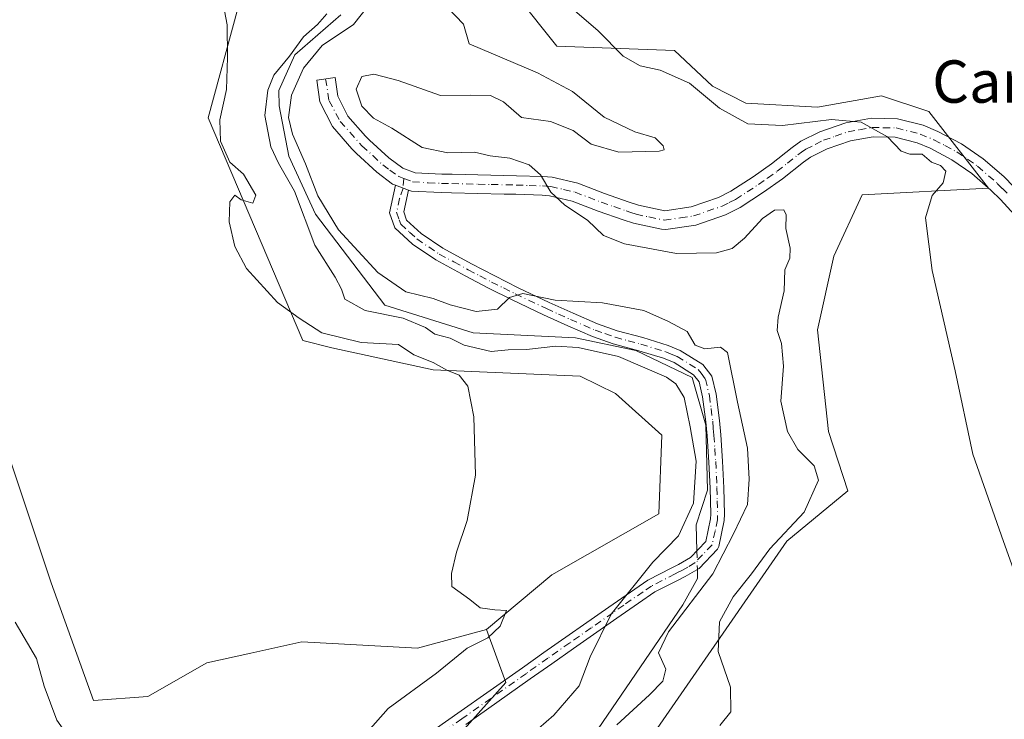
# Model space of a CAD drawing. Units: metres. Extents: x 634693 to 638149, y 4732059 to 4734440.
# Drawn here: x 636538 to 636724, y 4733868 to 4734000 of the extents above; entities that cross this region are included whole.
import ezdxf
from ezdxf.enums import TextEntityAlignment as Align

# ---------------------------------------------------------------- set-up
doc = ezdxf.new("R2010")
doc.units = ezdxf.units.M
doc.header["$MEASUREMENT"] = 0
doc.linetypes.add('DGN Style 4', pattern=[2.6384748266838614, 1.318413404963828, -0.6592067024819142, 0.001648016756204785, -0.6592067024819142])
for name, color, linetype, lineweight in [('Arbolado forestal CxS', 92, 'Continuous', 0), ('Camino Cxs', 7, 'Continuous', 0), ('Camino eje', 30, 'DGN Style 4', 13), ('Corriente natural lineal', 142, 'Continuous', 13), ('Corriente natural lineal oculto', 9, 'DGN Style 4', 13), ('Cultivos herbáceos CxS', 92, 'Continuous', 0), ('Curva de nivel normal', 30, 'Continuous', 0), ('Texto cartográfico', 7, 'Continuous', 0)]:
    doc.layers.add(name, color=color, linetype=linetype, lineweight=lineweight)
doc.styles.add('Style-Arial', font='txt')

# ---------------------------------------------------------------- blocks, each defined once
blk = doc.blocks.new('*U6')
at = {"layer": 'Cultivos herbáceos CxS', "color": 92, "linetype": 'Continuous', "lineweight": 0}
blk.add_polyline3d([(636589.1505000005, 4733699.806299999, 481.7839999999997), (636599.0629000004, 4733708.533100001, 481.0377000000008), (636618.2912999997, 4733724.1997, 482.725099999996), (636627.8071, 4733756.725500001, 483.7397000000056), (636648.3541000001, 4733791.0909, 484.6074999999983), (636649.9562999997, 4733801.9319, 484.5320000000065), (636643.9086999996, 4733813.8289, 483.8315000000002), (636638.2830999997, 4733833.358700001, 483.2609999999986), (636646.1255000001, 4733848.185699999, 483.5920999999944), (636683.1869000001, 4733901.750700001, 484.1481000000058), (636694.6870999997, 4733911.271500001, 486.7066999999952), (636691.0475000005, 4733922.479499999, 487.2731000000058), (636688.9370999997, 4733941.623299999, 487.4734000000026), (636692.0295000002, 4733955.531300001, 487.837400000004), (636697.4216999998, 4733967.1139, 488.2041999999929), (636721.2578999996, 4733968.401699999, 490.6845999999932), (636709.9561000001, 4733982.8839, 491.3263000000007), (636701.0333000004, 4733985.858899999, 491.4609999999957), (636688.9380999999, 4733983.677100001, 491.1486000000005), (636675.4562999997, 4733984.4713, 490.7602999999945), (636669.1111000003, 4733987.645500001, 490.6322999999975), (636661.9732999997, 4733994.3895, 490.7921999999963), (636639.7664999999, 4733995.183900001, 488.7698999999994), (636632.2304999996, 4734004.6599, 489.4887000000017)], dxfattribs=at)
blk = doc.blocks.new('*U19')
at = {"layer": 'Cultivos herbáceos CxS', "color": 92, "linetype": 'Continuous', "lineweight": 0}
blk.add_polyline3d([(636579.4902999997, 4734002.3257, 484.6793999999937), (636573.9380000001, 4733981.694900001, 485.8350000000065), (636591.7817000002, 4733939.641100001, 485.1622000000062), (636597.2496999997, 4733938.264900001, 485.1128999999929), (636616.3677000003, 4733934.085700001, 483.5270000000019), (636644.1266999999, 4733932.895300001, 482.9351000000024), (636650.8375000004, 4733929.607899999, 482.9719000000041), (636659.5915000001, 4733921.7861, 482.8543000000063), (636658.9971000003, 4733906.908100001, 482.8558000000049), (636638.7729000002, 4733895.4033, 484.0418999999966), (636626.4785000002, 4733885.087900001, 484.7155999999959), (636613.4395000003, 4733881.562899999, 485.053700000004), (636591.5821000002, 4733882.708500001, 485.4032000000007), (636582.0038999999, 4733880.607899999, 485.7666000000027), (636573.6533000004, 4733878.776500001, 486.144100000005), (636562.5499, 4733872.428900001, 486.6687999999995), (636552.2389000002, 4733871.6361, 486.7462999999989), (636544.3085000003, 4733893.8531, 486.7363999999943), (636536.3781000003, 4733917.658100001, 487.0791000000027)], dxfattribs=at)

msp = doc.modelspace()

# ---------------------------------------------------------------- linework, layer by layer
at = {"layer": 'Arbolado forestal CxS', "color": 92, "linetype": 'Continuous', "lineweight": 0}
for points in [[(636632.2304999996, 4734004.6599, 489.4887000000017), (636639.7664999999, 4733995.183900001, 488.7698999999994), (636661.9732999997, 4733994.3895, 490.7921999999963), (636669.1111000003, 4733987.645500001, 490.6322999999975), (636675.4562999997, 4733984.4713, 490.7602999999945), (636688.9380999999, 4733983.677100001, 491.1486000000005), (636701.0333000004, 4733985.858899999, 491.4609999999957), (636709.9561000001, 4733982.8839, 491.3263000000007), (636721.2578999996, 4733968.401699999, 490.6845999999932), (636697.4216999998, 4733967.1139, 488.2041999999929), (636692.0295000002, 4733955.531300001, 487.837400000004), (636688.9370999997, 4733941.623299999, 487.4734000000026), (636691.0475000005, 4733922.479499999, 487.2731000000058), (636694.6870999997, 4733911.271500001, 486.7066999999952), (636683.1869000001, 4733901.750700001, 484.1481000000058), (636646.1255000001, 4733848.185699999, 483.5920999999944), (636638.2830999997, 4733833.358700001, 483.2609999999986), (636643.9086999996, 4733813.8289, 483.8315000000002), (636649.9562999997, 4733801.9319, 484.5320000000065), (636648.3541000001, 4733791.0909, 484.6074999999983), (636627.8071, 4733756.725500001, 483.7397000000056), (636618.2912999997, 4733724.1997, 482.725099999996), (636599.0629000004, 4733708.533100001, 481.0377000000008), (636589.1505000005, 4733699.806299999, 481.7839999999997)], [(636632.2304999996, 4734004.6599, 489.4887000000017), (636639.7664999999, 4733995.183900001, 488.7698999999994), (636661.9732999997, 4733994.3895, 490.7921999999963), (636669.1111000003, 4733987.645500001, 490.6322999999975), (636675.4562999997, 4733984.4713, 490.7602999999945), (636688.9380999999, 4733983.677100001, 491.1486000000005), (636701.0333000004, 4733985.858899999, 491.4609999999957), (636709.9561000001, 4733982.8839, 491.3263000000007), (636721.2578999996, 4733968.401699999, 490.6845999999932), (636697.4216999998, 4733967.1139, 488.2041999999929), (636692.0295000002, 4733955.531300001, 487.837400000004), (636688.9370999997, 4733941.623299999, 487.4734000000026), (636691.0475000005, 4733922.479499999, 487.2731000000058), (636694.6870999997, 4733911.271500001, 486.7066999999952), (636683.1869000001, 4733901.750700001, 484.1481000000058), (636646.1255000001, 4733848.185699999, 483.5920999999944), (636638.2830999997, 4733833.358700001, 483.2609999999986), (636643.9086999996, 4733813.8289, 483.8315000000002), (636649.9562999997, 4733801.9319, 484.5320000000065), (636648.3541000001, 4733791.0909, 484.6074999999983), (636627.8071, 4733756.725500001, 483.7397000000056), (636618.2912999997, 4733724.1997, 482.725099999996), (636599.0629000004, 4733708.533100001, 481.0377000000008), (636589.1505000005, 4733699.806299999, 481.7839999999997)], [(636563.1826999999, 4733703.178900001, 478.3344999999972), (636568.7339000005, 4733711.9057, 477.7247999999963), (636576.1812000005, 4733714.762499999, 476.8267999999953), (636591.3573000003, 4733717.0933, 476.7932000000001), (636600.5003000004, 4733724.211100001, 478.3693999999959), (636603.2767000003, 4733745.6351, 476.5966999999946), (636596.5361000003, 4733752.378900001, 477.2476000000024), (636619.6639, 4733863.319900001, 483.3585000000021), (636630.1333, 4733875.044700001, 482.4299000000028), (636626.4785000002, 4733885.087900001, 484.7155999999959), (636638.7729000002, 4733895.4033, 484.0418999999966), (636658.9971000003, 4733906.908100001, 482.8558000000049), (636659.5915000001, 4733921.7861, 482.8543000000063), (636650.8375000004, 4733929.607899999, 482.9719000000041), (636644.1266999999, 4733932.895300001, 482.9351000000024), (636616.3677000003, 4733934.085700001, 483.5270000000019), (636597.2496999997, 4733938.264900001, 485.1128999999929), (636591.7817000002, 4733939.641100001, 485.1622000000062), (636573.9380000001, 4733981.694900001, 485.8350000000065), (636579.4902999997, 4734002.3257, 484.6793999999937)], [(636579.4902999997, 4734002.3257, 484.6793999999937), (636573.9380000001, 4733981.694900001, 485.8350000000065), (636591.7817000002, 4733939.641100001, 485.1622000000062), (636597.2496999997, 4733938.264900001, 485.1128999999929), (636616.3677000003, 4733934.085700001, 483.5270000000019), (636644.1266999999, 4733932.895300001, 482.9351000000024), (636650.8375000004, 4733929.607899999, 482.9719000000041), (636659.5915000001, 4733921.7861, 482.8543000000063), (636658.9971000003, 4733906.908100001, 482.8558000000049), (636638.7729000002, 4733895.4033, 484.0418999999966), (636626.4785000002, 4733885.087900001, 484.7155999999959)], [(636536.3781000003, 4733917.658100001, 487.0791000000027), (636544.3085000003, 4733893.8531, 486.7363999999943), (636552.2389000002, 4733871.6361, 486.7462999999989), (636562.5499, 4733872.428900001, 486.6687999999995), (636573.6533000004, 4733878.776500001, 486.144100000005), (636582.0038999999, 4733880.607899999, 485.7666000000027), (636591.5821000002, 4733882.708500001, 485.4032000000007), (636613.4395000003, 4733881.562899999, 485.053700000004), (636626.4785000002, 4733885.087900001, 484.7155999999959), (636630.1333, 4733875.044700001, 482.4299000000028), (636619.6639, 4733863.319900001, 483.3585000000021), (636596.5361000003, 4733752.378900001, 477.2476000000024), (636586.2262000004, 4733756.346100001, 479.8574999999983), (636557.6731000004, 4733756.7437, 483.5917000000045), (636535.0352999996, 4733770.212900001, 487.0659000000014)], [(636626.4785000002, 4733885.087900001, 484.7155999999959), (636613.4395000003, 4733881.562899999, 485.053700000004), (636591.5821000002, 4733882.708500001, 485.4032000000007), (636582.0038999999, 4733880.607899999, 485.7666000000027), (636573.6533000004, 4733878.776500001, 486.144100000005), (636562.5499, 4733872.428900001, 486.6687999999995), (636552.2389000002, 4733871.6361, 486.7462999999989), (636544.3085000003, 4733893.8531, 486.7363999999943), (636536.3781000003, 4733917.658100001, 487.0791000000027)], [(636626.4785000002, 4733885.087900001, 484.7155999999959), (636630.1333, 4733875.044700001, 482.4299000000028), (636619.6639, 4733863.319900001, 483.3585000000021), (636596.5361000003, 4733752.378900001, 477.2476000000024)], [(636626.4785000002, 4733885.087900001, 484.7155999999959), (636630.1333, 4733875.044700001, 482.4299000000028), (636619.6639, 4733863.319900001, 483.3585000000021), (636596.5361000003, 4733752.378900001, 477.2476000000024)]]:
    msp.add_polyline3d(points, dxfattribs=at)
at = {"layer": 'Camino Cxs', "color": 7, "linetype": 'Continuous', "lineweight": 0, "extrusion": (0.04313525962716615, -0.01661768201838692, 0.9989310296618246), "elevation": -50724.30742610274, "flags": 128}
msp.add_lwpolyline([(4646350.910885353, 1106609.227332251), (4646350.910885352, 1106606.609730104)], dxfattribs=at)
msp.add_lwpolyline([(4646350.910885353, 1106609.227332251), (4646350.910885352, 1106606.609730104)], dxfattribs=at)
at = {"layer": 'Camino Cxs', "color": 7, "linetype": 'Continuous', "lineweight": 0}
for points in [[(636726.8101000005, 4733962.640100001, 491.001900000003), (636723.4801000003, 4733966.2401, 490.8931000000011), (636721.7100999998, 4733968.020099999, 490.8895000000048), (636718.1001000004, 4733971.170100001, 491.099000000002), (636714.3400999998, 4733973.770099999, 492.4045999999944), (636710.2100999998, 4733975.940099999, 492.3803999999946), (636707.7901, 4733976.940099999, 492.2136000000028), (636703.6001000004, 4733978.0101, 491.6257999999943), (636699.4401000004, 4733978.100099999, 490.797900000005), (636695.1700999998, 4733977.350099999, 489.8280999999988), (636690.7801000001, 4733975.8101, 489.0636999999988), (636687.6601, 4733974.2601, 488.680600000007), (636686.3201000001, 4733973.280099999, 488.5320000000065), (636682.3701, 4733970.170100001, 487.743100000007), (636678.7801000001, 4733967.620100001, 487.7320999999939), (636674.3501000004, 4733964.7601, 487.9526999999944), (636671.6201, 4733963.370100001, 487.9000999999989), (636665.9801000003, 4733961.440099999, 487.2210999999952), (636660.3300999999, 4733960.590100001, 486.5923999999941), (636659.5000999998, 4733960.6501, 486.5184000000008), (636654.2500999998, 4733961.790100001, 486.1012999999948), (636652.3000999996, 4733962.4301, 485.9633000000031), (636647.5201000003, 4733964.0801, 485.3598999999958), (636642.6700999998, 4733965.960100001, 484.8684000000067), (636638.3400999998, 4733966.9801, 484.7312999999995), (636636.9501, 4733967.0601, 484.6649000000034), (636632.0201000003, 4733967.2401, 484.4863000000041), (636629.8101000005, 4733967.290100001, 484.4550000000018), (636624.8501000004, 4733967.390100001, 484.218200000003), (636619.8701, 4733967.5001, 484.0132000000012), (636617.8901000004, 4733967.550100001, 483.9918999999937), (636612.3000999996, 4733967.800100001, 483.3138999999938), (636611.7200999996, 4733968.020099999, 483.3727000000072), (636609.2801000001, 4733968.960100001, 483.4937000000064), (636608.7483000001, 4733969.1535, 483.4928999999975), (636605.7901, 4733971.4301, 483.547900000005), (636601.9401000004, 4733974.940099999, 483.3905999999988), (636601.0500999996, 4733975.8201, 483.2733000000007), (636597.3701, 4733980.0101, 483.1267999999982), (636595.0201000003, 4733984.720100001, 483.7972000000009), (636594.4401000004, 4733988.790100001, 483.1113999999943), (636597.9101, 4733989.290100001, 482.6324000000022), (636598.4101, 4733985.780099999, 483.2299999999959), (636600.3101000005, 4733981.9801, 483.7578999999969), (636603.6001000004, 4733978.2301, 483.5619000000006), (636604.3501000004, 4733977.4801, 483.5366000000067), (636608.0301000001, 4733974.140100001, 483.6376000000019), (636610.6601, 4733972.190099999, 483.6570000000065), (636613.0201000003, 4733971.280099999, 483.8525999999983), (636618.0100999996, 4733971.0601, 484.4478999999993), (636619.9600999998, 4733971.0101, 484.4878999999929), (636632.1201, 4733970.7401, 484.767200000002), (636637.1201, 4733970.5701, 484.9977000000072), (636638.8501000004, 4733970.460100001, 485.075800000006), (636643.7100999998, 4733969.3201, 485.2989999999991), (636648.7301000003, 4733967.380100001, 485.8794999999955), (636653.4200999998, 4733965.7501, 486.5791000000027), (636655.1700999998, 4733965.170100001, 486.7437000000064), (636660.1101000002, 4733964.120100001, 487.218200000003), (636665.1401000004, 4733964.860099999, 487.7964999999967), (636670.2500999998, 4733966.610099999, 488.1931000000041), (636672.6001000004, 4733967.800100001, 488.1566000000021), (636676.8101000005, 4733970.530099999, 488.3267000000051), (636680.2701000003, 4733972.9801, 488.5391999999993), (636684.2001, 4733976.0801, 489.0188999999955), (636685.8300999999, 4733977.2601, 489.1015000000043), (636689.4200999998, 4733979.050100001, 489.6040000000066), (636694.2801000001, 4733980.7601, 490.3295000000071), (636699.1700999998, 4733981.610099999, 490.7866000000067), (636704.0800999999, 4733981.5101, 491.133799999996), (636708.9001000002, 4733980.280099999, 491.4498000000021), (636711.7001, 4733979.120100001, 491.4326000000001), (636716.1501000002, 4733976.770099999, 491.1965999999957), (636720.2600999996, 4733973.940099999, 490.9894000000059), (636724.1101000002, 4733970.5801, 490.9441999999981), (636726.0100999996, 4733968.6601, 491.0274999999965)], [(636609.2801000001, 4733968.960100001, 483.4937000000064), (636608.7483000001, 4733969.1535, 483.4928999999975), (636605.7901, 4733971.4301, 483.547900000005), (636601.9401000004, 4733974.940099999, 483.3905999999988), (636601.0500999996, 4733975.8201, 483.2733000000007), (636597.3701, 4733980.0101, 483.1267999999982), (636595.0201000003, 4733984.720100001, 483.7972000000009), (636594.4401000004, 4733988.790100001, 483.1113999999943), (636597.9101, 4733989.290100001, 482.6324000000022), (636598.4101, 4733985.780099999, 483.2299999999959), (636600.3101000005, 4733981.9801, 483.7578999999969), (636603.6001000004, 4733978.2301, 483.5619000000006), (636604.3501000004, 4733977.4801, 483.5366000000067), (636608.0301000001, 4733974.140100001, 483.6376000000019), (636610.6601, 4733972.190099999, 483.6570000000065), (636613.0201000003, 4733971.280099999, 483.8525999999983), (636618.0100999996, 4733971.0601, 484.4478999999993), (636619.9600999998, 4733971.0101, 484.4878999999929), (636632.1201, 4733970.7401, 484.767200000002), (636637.1201, 4733970.5701, 484.9977000000072), (636638.8501000004, 4733970.460100001, 485.075800000006), (636643.7100999998, 4733969.3201, 485.2989999999991), (636648.7301000003, 4733967.380100001, 485.8794999999955), (636653.4200999998, 4733965.7501, 486.5791000000027), (636655.1700999998, 4733965.170100001, 486.7437000000064), (636660.1101000002, 4733964.120100001, 487.218200000003), (636665.1401000004, 4733964.860099999, 487.7964999999967), (636670.2500999998, 4733966.610099999, 488.1931000000041), (636672.6001000004, 4733967.800100001, 488.1566000000021), (636676.8101000005, 4733970.530099999, 488.3267000000051), (636680.2701000003, 4733972.9801, 488.5391999999993), (636684.2001, 4733976.0801, 489.0188999999955), (636685.8300999999, 4733977.2601, 489.1015000000043), (636689.4200999998, 4733979.050100001, 489.6040000000066), (636694.2801000001, 4733980.7601, 490.3295000000071), (636699.1700999998, 4733981.610099999, 490.7866000000067), (636704.0800999999, 4733981.5101, 491.133799999996), (636708.9001000002, 4733980.280099999, 491.4498000000021), (636711.7001, 4733979.120100001, 491.4326000000001), (636716.1501000002, 4733976.770099999, 491.1965999999957), (636720.2600999996, 4733973.940099999, 490.9894000000059), (636724.1101000002, 4733970.5801, 490.9441999999981), (636726.0100999996, 4733968.6601, 491.0274999999965)], [(636726.8101000005, 4733962.640100001, 491.001900000003), (636723.4801000003, 4733966.2401, 490.8931000000011), (636721.7100999998, 4733968.020099999, 490.8895000000048), (636718.1001000004, 4733971.170100001, 491.099000000002), (636714.3400999998, 4733973.770099999, 492.4045999999944), (636710.2100999998, 4733975.940099999, 492.3803999999946), (636707.7901, 4733976.940099999, 492.2136000000028), (636703.6001000004, 4733978.0101, 491.6257999999943), (636699.4401000004, 4733978.100099999, 490.797900000005), (636695.1700999998, 4733977.350099999, 489.8280999999988), (636690.7801000001, 4733975.8101, 489.0636999999988), (636687.6601, 4733974.2601, 488.680600000007), (636686.3201000001, 4733973.280099999, 488.5320000000065), (636682.3701, 4733970.170100001, 487.743100000007), (636678.7801000001, 4733967.620100001, 487.7320999999939), (636674.3501000004, 4733964.7601, 487.9526999999944), (636671.6201, 4733963.370100001, 487.9000999999989), (636665.9801000003, 4733961.440099999, 487.2210999999952), (636660.3300999999, 4733960.590100001, 486.5923999999941), (636659.5000999998, 4733960.6501, 486.5184000000008), (636654.2500999998, 4733961.790100001, 486.1012999999948), (636652.3000999996, 4733962.4301, 485.9633000000031), (636647.5201000003, 4733964.0801, 485.3598999999958), (636642.6700999998, 4733965.960100001, 484.8684000000067), (636638.3400999998, 4733966.9801, 484.7312999999995), (636636.9501, 4733967.0601, 484.6649000000034), (636632.0201000003, 4733967.2401, 484.4863000000041), (636629.8101000005, 4733967.290100001, 484.4550000000018), (636624.8501000004, 4733967.390100001, 484.218200000003), (636619.8701, 4733967.5001, 484.0132000000012), (636617.8901000004, 4733967.550100001, 483.9918999999937), (636612.3000999996, 4733967.800100001, 483.3138999999938), (636611.7200999996, 4733968.020099999, 483.3727000000072)], [(636617.0301000001, 4733866.440099999, 484.475900000005), (636621.0701000001, 4733869.2601, 483.8573999999935), (636633.2500999998, 4733877.840100001, 484.8387999999978), (636637.3201000001, 4733880.700099999, 483.7562999999937), (636649.5800999999, 4733889.290100001, 485.9682999999932), (636656.9501, 4733894.380100001, 488.9591999999975), (636661.4801000003, 4733896.700099999, 484.6918000000006), (636662.7301000003, 4733897.3301, 483.110799999995), (636664.9801000003, 4733898.6501, 481.5681999999942), (636667.9001000002, 4733901.6601, 479.8065999999963), (636668.7901, 4733905.940099999, 480.3254000000015), (636668.8000999996, 4733906.8301, 480.2776000000013), (636668.6901000004, 4733911.7501, 482.5625), (636668.4600999998, 4733916.6801, 482.5619000000006), (636668.1201, 4733921.620100001, 480.8899999999995), (636667.8901000004, 4733924.2501, 480.1671999999963), (636667.2801000001, 4733929.0001, 479.7998999999982), (636666.6101000002, 4733931.800100001, 480.3669999999984), (636665.5701000001, 4733933.1801, 480.7060000000056), (636661.8701, 4733935.450099999, 481.1607999999979), (636659.8800999997, 4733936.280099999, 481.4431000000041), (636655.2401000002, 4733937.690099999, 481.0540000000037), (636650.3601000002, 4733939.020099999, 481.9170000000013), (636646.5000999998, 4733940.380100001, 482.4348000000027), (636641.8101000005, 4733942.4101, 481.6434000000008), (636637.2301000003, 4733944.4901, 481.1428000000015), (636631.3400999998, 4733947.280099999, 481.2462999999989), (636626.8400999998, 4733949.520099999, 482.7739000000002), (636622.4101, 4733951.850099999, 483.8588000000018), (636616.8901000004, 4733954.860099999, 482.9850000000006), (636612.5100999996, 4733957.8101, 481.7578999999969), (636609.1801000005, 4733960.890100001, 482.3153000000021), (636608.1501000002, 4733963.770099999, 482.6848000000027), (636609.2801000001, 4733968.960100001, 483.4937000000064), (636611.7200999996, 4733968.020099999, 483.3727000000072), (636610.8300999999, 4733963.940099999, 482.7743000000046), (636611.3901000004, 4733962.360099999, 482.5372999999963), (636614.1201, 4733959.840100001, 482.2826999999961), (636618.2301000003, 4733957.0701, 482.3901999999944), (636623.6201, 4733954.120100001, 483.7363999999943), (636628.0201000003, 4733951.8201, 483.5194999999949), (636632.4700999996, 4733949.600099999, 482.2893999999943), (636638.3101000005, 4733946.8301, 481.9645000000019), (636642.8601000002, 4733944.770099999, 481.948000000004), (636647.4401000004, 4733942.790100001, 480.4863000000041), (636651.1300999997, 4733941.4801, 480.3035999999993), (636655.9600999998, 4733940.170100001, 480.9204000000027), (636660.7600999996, 4733938.710100001, 480.9192999999942), (636663.0500999996, 4733937.7501, 480.6551999999938), (636667.3400999998, 4733935.120100001, 480.7127000000037), (636668.9901000002, 4733932.920100001, 480.639599999995), (636669.8201000001, 4733929.470100001, 480.1260000000038), (636670.4600999998, 4733924.530099999, 480.0473999999958), (636670.6901000004, 4733921.8301, 480.3571999999986), (636671.0401, 4733916.8301, 481.0323000000063), (636671.2701000003, 4733911.840100001, 481.3684000000067), (636671.3800999997, 4733906.850099999, 480.7553999999946), (636671.3701, 4733905.6601, 481.3000999999931), (636670.3400999998, 4733900.7501, 481.9591999999975), (636670.0701000001, 4733900.200099999, 481.7603999999993), (636666.5900999998, 4733896.610099999, 480.8236000000034), (636663.9600999998, 4733895.0601, 482.6306999999942), (636662.6401000004, 4733894.4001, 483.1736999999994), (636658.2701000003, 4733892.1601, 486.960500000001), (636655.1501000002, 4733890.020099999, 487.1101000000053), (636651.0500999996, 4733887.1801, 484.7743000000046), (636642.9101, 4733881.470100001, 483.4397000000026), (636638.8000999996, 4733878.590100001, 483.8736000000063), (636634.7301000003, 4733875.7301, 485.4873999999982), (636622.5500999996, 4733867.1501, 483.382500000007)], [(636617.0301000001, 4733866.440099999, 484.475900000005), (636621.0701000001, 4733869.2601, 483.8573999999935), (636633.2500999998, 4733877.840100001, 484.8387999999978), (636637.3201000001, 4733880.700099999, 483.7562999999937), (636649.5800999999, 4733889.290100001, 485.9682999999932), (636656.9501, 4733894.380100001, 488.9591999999975), (636661.4801000003, 4733896.700099999, 484.6918000000006), (636662.7301000003, 4733897.3301, 483.110799999995), (636664.9801000003, 4733898.6501, 481.5681999999942), (636667.9001000002, 4733901.6601, 479.8065999999963), (636668.7901, 4733905.940099999, 480.3254000000015), (636668.8000999996, 4733906.8301, 480.2776000000013), (636668.6901000004, 4733911.7501, 482.5625), (636668.4600999998, 4733916.6801, 482.5619000000006), (636668.1201, 4733921.620100001, 480.8899999999995), (636667.8901000004, 4733924.2501, 480.1671999999963), (636667.2801000001, 4733929.0001, 479.7998999999982), (636666.6101000002, 4733931.800100001, 480.3669999999984), (636665.5701000001, 4733933.1801, 480.7060000000056), (636661.8701, 4733935.450099999, 481.1607999999979), (636659.8800999997, 4733936.280099999, 481.4431000000041), (636655.2401000002, 4733937.690099999, 481.0540000000037), (636650.3601000002, 4733939.020099999, 481.9170000000013), (636646.5000999998, 4733940.380100001, 482.4348000000027), (636641.8101000005, 4733942.4101, 481.6434000000008), (636637.2301000003, 4733944.4901, 481.1428000000015), (636631.3400999998, 4733947.280099999, 481.2462999999989), (636626.8400999998, 4733949.520099999, 482.7739000000002), (636622.4101, 4733951.850099999, 483.8588000000018), (636616.8901000004, 4733954.860099999, 482.9850000000006), (636612.5100999996, 4733957.8101, 481.7578999999969), (636609.1801000005, 4733960.890100001, 482.3153000000021), (636608.1501000002, 4733963.770099999, 482.6848000000027), (636609.2801000001, 4733968.960100001, 483.4937000000064)], [(636611.7200999996, 4733968.020099999, 483.3727000000072), (636610.8300999999, 4733963.940099999, 482.7743000000046), (636611.3901000004, 4733962.360099999, 482.5372999999963), (636614.1201, 4733959.840100001, 482.2826999999961), (636618.2301000003, 4733957.0701, 482.3901999999944), (636623.6201, 4733954.120100001, 483.7363999999943), (636628.0201000003, 4733951.8201, 483.5194999999949), (636632.4700999996, 4733949.600099999, 482.2893999999943), (636638.3101000005, 4733946.8301, 481.9645000000019), (636642.8601000002, 4733944.770099999, 481.948000000004), (636647.4401000004, 4733942.790100001, 480.4863000000041), (636651.1300999997, 4733941.4801, 480.3035999999993), (636655.9600999998, 4733940.170100001, 480.9204000000027), (636660.7600999996, 4733938.710100001, 480.9192999999942), (636663.0500999996, 4733937.7501, 480.6551999999938), (636667.3400999998, 4733935.120100001, 480.7127000000037), (636668.9901000002, 4733932.920100001, 480.639599999995), (636669.8201000001, 4733929.470100001, 480.1260000000038), (636670.4600999998, 4733924.530099999, 480.0473999999958), (636670.6901000004, 4733921.8301, 480.3571999999986), (636671.0401, 4733916.8301, 481.0323000000063), (636671.2701000003, 4733911.840100001, 481.3684000000067), (636671.3800999997, 4733906.850099999, 480.7553999999946), (636671.3701, 4733905.6601, 481.3000999999931), (636670.3400999998, 4733900.7501, 481.9591999999975), (636670.0701000001, 4733900.200099999, 481.7603999999993), (636666.5900999998, 4733896.610099999, 480.8236000000034), (636663.9600999998, 4733895.0601, 482.6306999999942), (636662.6401000004, 4733894.4001, 483.1736999999994), (636658.2701000003, 4733892.1601, 486.960500000001), (636655.1501000002, 4733890.020099999, 487.1101000000053), (636651.0500999996, 4733887.1801, 484.7743000000046), (636642.9101, 4733881.470100001, 483.4397000000026), (636638.8000999996, 4733878.590100001, 483.8736000000063), (636634.7301000003, 4733875.7301, 485.4873999999982), (636622.5500999996, 4733867.1501, 483.382500000007)]]:
    msp.add_polyline3d(points, dxfattribs=at)
at = {"layer": 'Camino eje', "color": 30, "linetype": 'DGN Style 4', "lineweight": 13}
for points in [[(636596.0997000001, 4733989.029100001, 482.735799999995), (636596.7439000001, 4733984.9047, 483.152700000006), (636598.8400999998, 4733980.995100001, 483.3077999999951), (636602.9574999996, 4733976.397500001, 483.3123999999953), (636604.9851000002, 4733974.540100001, 483.5562999999966), (636606.9101, 4733972.7851, 483.3126000000047), (636608.2251000004, 4733971.8101, 483.3469000000041), (636609.9451000001, 4733970.581499999, 483.5236000000005), (636610.8778999997, 4733970.224500001, 483.559500000003)], [(636610.8778999997, 4733970.224500001, 483.559500000003), (636612.5151000004, 4733969.595100001, 483.5512000000017), (636615.4550999999, 4733969.415100001, 483.9385000000038), (636617.9501, 4733969.3051, 484.2195999999968), (636619.9151, 4733969.255100001, 484.2502999999998), (636624.8850999996, 4733969.145099999, 484.4241999999941), (636627.3651000002, 4733969.095100001, 484.5668000000006), (636632.0701000001, 4733968.9901, 484.6404000000039), (636634.5351, 4733968.9001, 484.7437000000064), (636637.0351, 4733968.815099999, 484.8638000000064), (636637.7301000003, 4733968.7751, 484.8978999999963), (636638.5950999996, 4733968.720100001, 484.9450999999972), (636641.0251000002, 4733968.1501, 485.0578999999998), (636643.1901000004, 4733967.640100001, 485.1956000000064), (636645.7001, 4733966.670100001, 485.3506999999955), (636648.1250999998, 4733965.7301, 485.6085000000021), (636650.5151000004, 4733964.905099999, 485.974000000002), (636652.8601000002, 4733964.090100001, 486.2767000000022), (636653.7351000002, 4733963.800100001, 486.3603000000003), (636654.7100999998, 4733963.4801, 486.4545000000071), (636657.1300999997, 4733962.960100001, 486.7274999999936), (636660.0374999996, 4733962.367500001, 486.9829000000027), (636663.0950999996, 4733962.7751, 487.3736999999965), (636665.5601000005, 4733963.1501, 487.6021000000038), (636670.9351000005, 4733964.9901, 488.0274999999965), (636672.3000999996, 4733965.6851, 488.0760000000009), (636673.4751000004, 4733966.280099999, 488.0638000000035), (636675.6901000004, 4733967.710100001, 488.007700000002), (636677.7950999998, 4733969.075099999, 488.1107000000048), (636679.5251000002, 4733970.300100001, 488.1113999999943), (636681.3201000001, 4733971.575099999, 488.130799999999), (636683.2950999998, 4733973.130100001, 488.3730000000069), (636685.2600999996, 4733974.6801, 488.7238000000071), (636685.9301000005, 4733975.170100001, 488.7893999999943), (636686.7451, 4733975.7601, 488.8377000000037), (636688.5401, 4733976.655099999, 488.9661000000052), (636690.1001000004, 4733977.4301, 489.161500000002), (636692.2950999998, 4733978.200099999, 489.5255999999936), (636694.7251000004, 4733979.0551, 490.0525999999954), (636696.8601000002, 4733979.4301, 490.3769999999931), (636699.3051000005, 4733979.8551, 490.7817000000068), (636701.3850999996, 4733979.8101, 491.1193000000058), (636703.8400999998, 4733979.7601, 491.3843000000052), (636708.3450999996, 4733978.610099999, 491.7419999999984), (636710.9550999999, 4733977.530099999, 491.6235000000015), (636713.0201000003, 4733976.4451, 491.8303000000015), (636715.2451, 4733975.270099999, 491.6931000000041), (636717.3000999996, 4733973.8551, 491.2222000000039), (636719.1801000005, 4733972.5551, 491.0745000000024), (636722.9101, 4733969.300100001, 490.8763999999938), (636723.8601000002, 4733968.340100001, 490.9296000000032), (636724.7451, 4733967.450099999, 490.9566999999952)], [(636610.8778999997, 4733970.224500001, 483.559500000003), (636610.7141000006, 4733968.4077, 483.4477000000043), (636610.0551000005, 4733966.450099999, 483.2437000000064), (636609.4901000002, 4733963.8551, 482.732600000003), (636610.0050999997, 4733962.415100001, 482.4716999999946), (636610.2851, 4733961.6251, 482.3993000000046), (636611.9501, 4733960.085100001, 482.1889999999985), (636613.3151000004, 4733958.825099999, 482.0146999999997), (636617.5601000005, 4733955.965100001, 482.6817000000011), (636620.3201000001, 4733954.460100001, 483.4557999999961), (636623.0151000004, 4733952.985099999, 483.8567000000039), (636625.2150999998, 4733951.835100001, 483.6731), (636627.4301000005, 4733950.670100001, 483.0942000000068), (636629.6801000005, 4733949.550100001, 482.4888000000064), (636631.9051000001, 4733948.440099999, 481.7002999999968), (636637.7701000003, 4733945.6601, 481.5685999999987), (636640.0450999998, 4733944.630100001, 481.6178999999975), (636642.3350999998, 4733943.590100001, 481.8393000000069), (636646.9700999996, 4733941.585100001, 481.304999999993), (636648.8151000004, 4733940.9301, 481.3024000000005), (636650.7451, 4733940.2501, 481.0669999999955), (636653.1851000005, 4733939.585100001, 480.7152999999962), (636655.6001000004, 4733938.9301, 480.9409000000014), (636660.3201000001, 4733937.495100001, 480.616200000004), (636661.3151000004, 4733937.0801, 480.7317999999942), (636662.4600999998, 4733936.600099999, 480.6830999999948), (636666.4550999999, 4733934.1501, 480.6410999999935), (636666.9751000004, 4733933.460100001, 480.4621999999945), (636667.8000999996, 4733932.360099999, 480.2326999999932), (636668.5500999996, 4733929.235099999, 479.8647000000056), (636668.8701, 4733926.765100001, 479.7026999999944), (636669.1750999996, 4733924.390100001, 480.0999000000011), (636669.2901, 4733923.040100001, 480.303700000004), (636669.4051000001, 4733921.725099999, 480.6107000000048), (636669.5800999999, 4733919.225099999, 481.2994999999937), (636669.7500999998, 4733916.755100001, 481.7975000000006), (636669.9801000003, 4733911.795100001, 481.9729999999981), (636670.0351, 4733909.335100001, 481.0282000000007), (636670.0875000004, 4733906.617500001, 480.5755999999965), (636670.0800999999, 4733905.800100001, 480.7844999999944), (636669.6350999996, 4733903.6601, 481.0310000000027), (636669.0525000002, 4733901.067500001, 480.8371000000043), (636667.2451, 4733899.1351, 479.8445999999968), (636665.7851, 4733897.630100001, 480.9700000000012), (636664.4700999996, 4733896.8551, 482.0310000000027), (636663.3450999996, 4733896.1951, 482.7881000000052), (636662.6851000005, 4733895.8651, 483.1500999999989), (636662.0601000005, 4733895.550100001, 483.7973000000056), (636657.6101000002, 4733893.270099999, 488.0813999999955), (636656.0500999996, 4733892.200099999, 487.9523999999947), (636652.3651000002, 4733889.655099999, 486.8123000000051), (636650.3151000004, 4733888.235099999, 485.226800000004), (636646.2401000002, 4733885.380100001, 484.0918999999994), (636642.1700999998, 4733882.5251, 482.9891000000061), (636638.0601000005, 4733879.645099999, 483.7312999999995), (636633.9901000002, 4733876.7851, 485.0752999999968), (636621.8101000005, 4733868.2051, 483.5731999999989), (636617.7500999998, 4733865.370100001, 484.889599999995)]]:
    msp.add_polyline3d(points, dxfattribs=at)
at = {"layer": 'Corriente natural lineal', "color": 142, "linetype": 'Continuous', "lineweight": 13}
for points in [[(636598.9501, 4734001.130100001, 480.2837), (636590.2500999998, 4733993.5601, 480.3083000000043), (636587.2600999996, 4733986.8101, 480.2027999999991), (636587.3201000001, 4733983.940099999, 479.9428000000044), (636589.1700999998, 4733974.4301, 480.1371999999974), (636594.1901000004, 4733963.4801, 480.1515999999974), (636607.2801000001, 4733946.3201, 479.789499999999), (636623.9643999999, 4733941.086800001, 479.6689999999944), (636643.2424, 4733940.1284, 479.8785999999964), (636654.6725000005, 4733937.747099999, 479.3653000000049), (636665.3086999999, 4733932.667099999, 479.0224000000017), (636667.8487, 4733923.6184, 479.7130999999936), (636668.1662, 4733911.3946, 479.5268999999971), (636666.0401, 4733904.8201, 480.1635999999999), (636666.1810999997, 4733899.8882, 479.0884999999981)], [(636666.2808999997, 4733896.427800001, 478.5095000000001), (636666.3300999999, 4733894.710100001, 478.5712000000058), (636663.5401, 4733889.690099999, 478.6879000000045), (636636.8300999999, 4733850.610099999, 478.2253999999957), (636626.0100999996, 4733833.9901, 477.7599000000046), (636616.7500999998, 4733814.4001, 477.6958000000013), (636599.8400999998, 4733764.340100001, 477.9309000000067), (636599.3300999999, 4733750.270099999, 476.9738000000071), (636599.4401000004, 4733733.0801, 476.9882999999973), (636592.3501000004, 4733720.640100001, 476.8779000000068), (636583.4901000002, 4733714.020099999, 476.2516000000033), (636575.0301000001, 4733707.420100001, 475.7715999999928), (636571.5301000001, 4733699.020099999, 476.0374000000011)]]:
    msp.add_polyline3d(points, dxfattribs=at)
at = {"layer": 'Corriente natural lineal oculto', "color": 9, "linetype": 'DGN Style 4', "lineweight": 13, "extrusion": (0.004755591004839577, -0.1648922558003229, 0.9863001208208766), "elevation": -777083.1822888355, "flags": 128}
msp.add_lwpolyline([(772873.3138690513, 4649081.71316607), (772873.3138690514, 4649078.203241683)], dxfattribs=at)
at = {"layer": 'Cultivos herbáceos CxS', "color": 92, "linetype": 'Continuous', "lineweight": 0}
for points in [[(636632.2304999996, 4734004.6599, 489.4887000000017), (636639.7664999999, 4733995.183900001, 488.7698999999994), (636661.9732999997, 4733994.3895, 490.7921999999963), (636669.1111000003, 4733987.645500001, 490.6322999999975), (636675.4562999997, 4733984.4713, 490.7602999999945), (636688.9380999999, 4733983.677100001, 491.1486000000005), (636701.0333000004, 4733985.858899999, 491.4609999999957), (636709.9561000001, 4733982.8839, 491.3263000000007), (636721.2578999996, 4733968.401699999, 490.6845999999932), (636697.4216999998, 4733967.1139, 488.2041999999929), (636692.0295000002, 4733955.531300001, 487.837400000004), (636688.9370999997, 4733941.623299999, 487.4734000000026), (636691.0475000005, 4733922.479499999, 487.2731000000058), (636694.6870999997, 4733911.271500001, 486.7066999999952), (636683.1869000001, 4733901.750700001, 484.1481000000058), (636646.1255000001, 4733848.185699999, 483.5920999999944), (636638.2830999997, 4733833.358700001, 483.2609999999986), (636643.9086999996, 4733813.8289, 483.8315000000002), (636649.9562999997, 4733801.9319, 484.5320000000065), (636648.3541000001, 4733791.0909, 484.6074999999983), (636627.8071, 4733756.725500001, 483.7397000000056), (636618.2912999997, 4733724.1997, 482.725099999996), (636599.0629000004, 4733708.533100001, 481.0377000000008), (636589.1505000005, 4733699.806299999, 481.7839999999997)], [(636579.4902999997, 4734002.3257, 484.6793999999937), (636573.9380000001, 4733981.694900001, 485.8350000000065), (636591.7817000002, 4733939.641100001, 485.1622000000062), (636597.2496999997, 4733938.264900001, 485.1128999999929), (636616.3677000003, 4733934.085700001, 483.5270000000019), (636644.1266999999, 4733932.895300001, 482.9351000000024), (636650.8375000004, 4733929.607899999, 482.9719000000041), (636659.5915000001, 4733921.7861, 482.8543000000063), (636658.9971000003, 4733906.908100001, 482.8558000000049), (636638.7729000002, 4733895.4033, 484.0418999999966), (636626.4785000002, 4733885.087900001, 484.7155999999959)], [(636626.4785000002, 4733885.087900001, 484.7155999999959), (636613.4395000003, 4733881.562899999, 485.053700000004), (636591.5821000002, 4733882.708500001, 485.4032000000007), (636582.0038999999, 4733880.607899999, 485.7666000000027), (636573.6533000004, 4733878.776500001, 486.144100000005), (636562.5499, 4733872.428900001, 486.6687999999995), (636552.2389000002, 4733871.6361, 486.7462999999989), (636544.3085000003, 4733893.8531, 486.7363999999943), (636536.3781000003, 4733917.658100001, 487.0791000000027)]]:
    msp.add_polyline3d(points, dxfattribs=at)
at = {"layer": 'Curva de nivel normal', "color": 30, "linetype": 'Continuous', "lineweight": 0, "flags": 128}
for points, elevation in [([(636651.0800000001, 4733867.040100001), (636657.2699999996, 4733872.7301), (636659.7599999999, 4733875.3201), (636660.2999999998, 4733877.600099999), (636658.9699999997, 4733880.630100001), (636660.7999999998, 4733884.610099999), (636669.1799999997, 4733895.550100001), (636673.1100000005, 4733903.100099999), (636675.7199999997, 4733908.6601), (636676.0800000001, 4733913.4801), (636675.7699999996, 4733919.290100001), (636673.8399999999, 4733927.9801), (636671.9500000002, 4733937.370100001), (636670.6200000001, 4733938.360099999), (636667.6900000004, 4733938.050100001), (636665.8700000001, 4733938.7601), (636664.3600000005, 4733941.3301), (636660.8499999996, 4733943.200099999), (636656.1500000004, 4733945.270099999), (636648.3700000001, 4733946.7601), (636639.4299999997, 4733947.2401), (636633.3099999997, 4733948.4901), (636630.7999999998, 4733947.780099999), (636628.5300000003, 4733945.5601), (636624.5300000003, 4733945.110099999), (636619.5800000001, 4733946.360099999), (636616.4299999997, 4733947.590100001), (636611.2400000002, 4733948.8201), (636605.9299999997, 4733952.4801), (636598.5199999996, 4733960.5601), (636594.5999999996, 4733966.940099999), (636592.2699999996, 4733972.970100001), (636589.8200000003, 4733978.590100001), (636589.0599999997, 4733981.7501), (636589.6399999997, 4733985.9301), (636591.9100000003, 4733991.040100001), (636595.4600000001, 4733995.3101), (636601.3300000001, 4733999.3101), (636606.6399999997, 4734006.030099999)], 480), ([(636638.3200000003, 4734006.120100001), (636647.4699999997, 4733998.1501), (636652.2999999998, 4733993.3101), (636655.4800000006, 4733991.520099999), (636659.2800000003, 4733990.690099999), (636664.7999999998, 4733988.210100001), (636670.4600000001, 4733983.5001), (636675.7800000003, 4733980.5701), (636682.3399999999, 4733980.200099999), (636691.5999999996, 4733981.340100001), (636697.1799999997, 4733980.840100001), (636702.1799999997, 4733978.110099999), (636704.7400000002, 4733975.380100001), (636706.4100000003, 4733974.800100001), (636708.7100000001, 4733974.840100001), (636710.5, 4733973.290100001), (636712.2000000002, 4733972.670100001), (636713.1699999999, 4733971.610099999), (636712.6699999999, 4733969.4001), (636710.6200000001, 4733967.0101), (636709.3799999999, 4733962.770099999), (636710.5999999996, 4733952.8201), (636714.9800000006, 4733933.9101), (636718.2999999998, 4733918.140100001), (636724.0999999996, 4733901.6501), (636727.7999999998, 4733891.3201)], 490), ([(636576.4699999997, 4734004.5801), (636577.5, 4733999.210100001), (636577.5499999998, 4733993.100099999), (636577.3499999996, 4733987.050100001), (636576.1399999997, 4733981.3101), (636576.2699999996, 4733977.2601), (636578, 4733973.280099999), (636580.5999999996, 4733971.050100001), (636582.9199999999, 4733967.100099999), (636582.3799999999, 4733965.540100001), (636580.1200000001, 4733966.1801), (636578.9800000006, 4733967.100099999), (636578.0199999996, 4733965.800100001), (636577.9100000003, 4733962.030099999), (636578.9600000001, 4733957.380100001), (636581.1799999997, 4733953.210100001), (636587.0199999996, 4733946.8201), (636591.0999999996, 4733943.880100001), (636595.3600000005, 4733941.050100001), (636602.8200000003, 4733939.2301), (636609.8600000005, 4733938.880100001), (636612.7400000002, 4733936.9101), (636616.4000000004, 4733935.4901), (636618.9600000001, 4733934.0001), (636621.2800000003, 4733933.090100001), (636622.9600000001, 4733930.9801), (636624.0700000003, 4733925.200099999), (636624.4000000004, 4733914.200099999), (636622.7999999998, 4733905.6501), (636620.8099999997, 4733899.6501), (636619.8499999996, 4733895.6501), (636619.9100000003, 4733893.190099999), (636623.3499999996, 4733890.7501), (636625.2699999996, 4733889.140100001), (636628.04, 4733888.780099999), (636630.25, 4733888.6801), (636629.0599999997, 4733885.690099999), (636626.7400000002, 4733883.460100001), (636622.8099999997, 4733881.5601), (636617.0099999999, 4733876.800100001), (636607.9000000004, 4733870.1501), (636604.0599999997, 4733865.8101)], 485), ([(636596.3099999997, 4734001.340100001), (636594.54, 4733999.3101), (636591.9000000004, 4733996.9801), (636589.2699999996, 4733993.3101), (636586.2999999998, 4733989.710100001), (636585.1799999997, 4733986.9001), (636584.6200000001, 4733982.090100001), (636585.7599999999, 4733976.210100001), (636587.1900000004, 4733973.090100001), (636590.2300000006, 4733967.8201), (636594.0700000003, 4733957.640100001), (636597.9000000004, 4733951.620100001), (636599.0999999996, 4733949.300100001), (636599.7199999997, 4733947.440099999), (636603.5300000003, 4733945.3101), (636610.7199999997, 4733943.840100001), (636614.9600000001, 4733942.0801), (636616.7300000006, 4733940.840100001), (636619.6100000005, 4733940.0601), (636622.2800000003, 4733938.7301), (636627.3300000001, 4733937.5801), (636630.5899999999, 4733937.9001), (636634.0199999996, 4733937.9301), (636639.5700000003, 4733938.550100001), (636643.7599999999, 4733938.300100001), (636651.3799999999, 4733936.5801), (636660.4800000006, 4733932.7301), (636662.2199999997, 4733931.4801), (636663.8099999997, 4733928.850099999), (636664.9299999997, 4733923.3201), (636666.0700000003, 4733916.840100001), (636665.5300000003, 4733908.890100001), (636662.7000000002, 4733902.780099999), (636657.8499999996, 4733897.780099999), (636649.9800000006, 4733887.940099999), (636646.0199999996, 4733879.880100001), (636643.9800000006, 4733874.420100001), (636639.1900000004, 4733868.870100001), (636634.8600000005, 4733865.130100001)], 480), ([(636670.5199999996, 4733866.960100001), (636672.5700000003, 4733869.520099999), (636672.5099999999, 4733874.1801), (636670.2000000002, 4733880.920100001), (636670.4500000002, 4733886.4801), (636673.0499999998, 4733891.2301), (636676.5199999996, 4733895.550100001), (636679.9600000001, 4733900.3201), (636686.4400000004, 4733907.190099999), (636689.1600000003, 4733913.2301), (636688.2999999998, 4733915.9801), (636685.2300000006, 4733919.0801), (636683.29, 4733922.420100001), (636682.0199999996, 4733928.1501), (636682.5599999997, 4733934.790100001), (636682.1799999997, 4733939.040100001), (636681.3499999996, 4733941.5101), (636681.54, 4733944.030099999), (636682.6900000004, 4733948.9801), (636682.8099999997, 4733952.9801), (636683.7100000001, 4733955.1801), (636683.7999999998, 4733957.0801), (636682.9600000001, 4733960.7501), (636683.0700000003, 4733963.380100001), (636682.5800000001, 4733964.300100001), (636680.8600000005, 4733964.2301), (636678.5599999997, 4733962.670100001), (636675.2000000002, 4733958.950099999), (636672.8499999996, 4733956.9801), (636669.8899999997, 4733956.190099999), (636662.3300000001, 4733956.0801), (636652.5199999996, 4733957.860099999), (636648.5599999997, 4733959.4901), (636645.5499999998, 4733962.370100001), (636641.2400000002, 4733965.170100001), (636638.6100000005, 4733967.640100001), (636636.6900000004, 4733970.9001), (636634.5, 4733972.8301), (636630.8600000005, 4733974.090100001), (636627.1900000004, 4733974.4801), (636624.1900000004, 4733975.1801), (636619.1799999997, 4733975.040100001), (636614.3300000001, 4733976.090100001), (636608.6200000001, 4733979.7501), (636605.1399999997, 4733981.640100001), (636602.9600000001, 4733983.860099999), (636601.8399999999, 4733987.120100001), (636602.9400000004, 4733989.5001), (636605.1900000004, 4733989.950099999), (636609.79, 4733988.710100001), (636617.7999999998, 4733985.9101), (636623.5099999999, 4733985.960100001), (636627.2400000002, 4733985.920100001), (636629.6600000003, 4733984.710100001), (636633.0899999999, 4733981.770099999), (636638.54, 4733980.9901), (636642.8399999999, 4733979.290100001), (636646.2400000002, 4733976.700099999), (636651.4500000002, 4733975.210100001), (636659.0599999997, 4733975.380100001), (636660.0300000003, 4733975.630100001), (636659.8099999997, 4733976.360099999), (636658.3300000001, 4733977.880100001), (636654.5, 4733979.050100001), (636648.6600000003, 4733981.8101), (636642.6900000004, 4733986.630100001), (636636.0899999999, 4733990.1601), (636623.2000000002, 4733995.6501), (636622.1100000005, 4733999.390100001), (636619.1799999997, 4734002.420100001)], 485), ([(636536.2400000002, 4733776.520099999), (636540.6900000004, 4733775.780099999), (636548.8700000001, 4733776.6601), (636553.4699999997, 4733783.100099999), (636555.3399999999, 4733788.6501), (636556.2599999999, 4733796.380100001), (636556.1799999997, 4733801.9801), (636556.7199999997, 4733805.9001), (636556.9800000006, 4733811.350099999), (636558.6299999999, 4733817.5701), (636560, 4733824.4901), (636559.7100000001, 4733830.3101), (636558.2199999997, 4733835.600099999), (636556.8899999997, 4733841.8301), (636554.2000000002, 4733848.0001), (636552.0999999996, 4733852.5601), (636549.54, 4733855.540100001), (636549.3899999997, 4733858.9801), (636549.04, 4733861.350099999), (636548.3200000003, 4733863.7401), (636545.3200000003, 4733867.950099999), (636542.9299999997, 4733874.340100001), (636541.5, 4733879.5601), (636537.4600000001, 4733886.440099999)], 490)]:
    msp.add_lwpolyline(points, dxfattribs=dict(at, elevation=elevation))

# ---------------------------------------------------------------- block references
at = {"layer": 'Cultivos herbáceos CxS', "color": 92, "linetype": 'Continuous', "lineweight": 0}
for name in ['*U6', '*U19']:
    msp.add_blockref(name, (0, 0), dxfattribs=at)

# ---------------------------------------------------------------- texts
at = {"layer": 'Texto cartográfico', "color": 7, "linetype": 'Continuous', "lineweight": 0, "style": 'Style-Arial'}
msp.add_text('Campo de la Mota', height=8, dxfattribs=at).set_placement((636756.4687902436, 4733988.530149999), align=Align.MIDDLE_CENTER)

doc.saveas('drawing.dxf')
